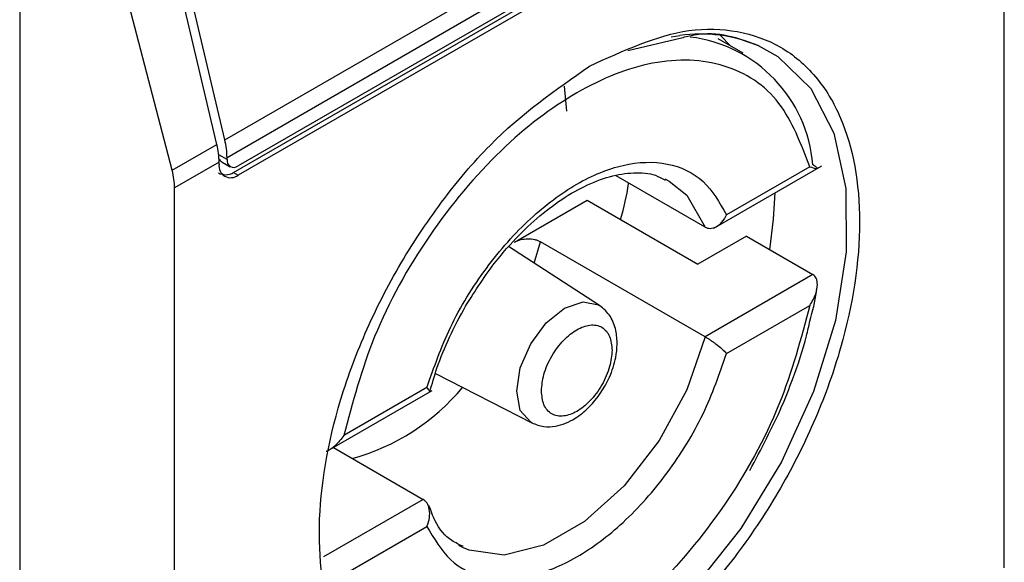
# Model space of a CAD drawing. Extents: x 0.4 to 10.6, y 0.4 to 8.1.
# Drawn here: x 4 to 4, y 6.2 to 6.3 of the extents above; entities that cross this region are included whole.
import ezdxf

# ---------------------------------------------------------------- set-up
doc = ezdxf.new("R2010")
doc.units = 0
doc.linetypes.add('SLD-SOLID', pattern=[0])
doc.layers.get('0').update_dxf_attribs({"linetype": 'CONTINUOUS'})

msp = doc.modelspace()

# ---------------------------------------------------------------- linework, layer by layer
at = {"color": 7, "linetype": 'SLD-SOLID'}
for p, q in [((4.03652830994932, 6.245085656318157), (4.03652830994932, 6.270267689234608)), ((4.013676483090217, 6.25763380649486), (4.034926804992018, 6.269901356206632)), ((4.034991326118896, 6.269380407351666), (4.013741004217095, 6.257112857639894)), ((4.034666539539611, 6.268764281702947), (4.014065790796381, 6.256871722593719)), ((4.013934556707655, 6.256679588453394), (4.034535305450884, 6.268572147562621)), ((4.034666539539611, 6.268496387735793), (4.014065790796381, 6.256603828626565)), ((4.007662855376202, 6.266194249796256), (4.007662855376202, 6.225474366788831)), ((4.013444492676442, 6.257499881279666), (4.011512265705594, 6.265686240439394)), ((4.013676483090217, 6.25763380649486), (4.011744256119369, 6.265820165654588)), ((4.012133854392633, 6.256743265903435), (4.009984369621002, 6.265017617537525)), ((4.02549214278152, 6.260260488956154), (4.027061536268852, 6.260628965205882)), ((4.028515120274971, 6.260382987165825), (4.028194918494669, 6.26070601713635)), ((4.0288727130756, 6.260176553236091), (4.02813842730167, 6.260600447390541)), ((4.023628148804553, 6.259211052157942), (4.02369074662667, 6.258480441118212)), ((4.012133854392633, 6.256743265903435), (4.013444492676442, 6.257499881279666)), ((4.01350901380332, 6.256978932425739), (4.012204020386672, 6.256225575761955)), ((4.01350901380332, 6.256925353631269), (4.01350901380332, 6.256978932425739)), ((4.013601698502283, 6.256984329029562), (4.013836150667494, 6.256848982675513)), ((4.013741004217095, 6.257059278846463), (4.013741004217095, 6.257112857639894)), ((4.028016803902174, 6.255050074853277), (4.031180051145479, 6.256876178617126)), ((4.013934556707655, 6.256679588453394), (4.014065790796381, 6.256603828626565)), ((4.03082354257459, 6.256847935507654), (4.028386896655741, 6.255441289759999)), ((4.027757133310588, 6.255077665460496), (4.025144657313048, 6.256585815751992)), ((4.026574836954726, 6.256496227435894), (4.02670753471753, 6.256425947926568)), ((4.012204020386672, 6.231043542848429), (4.012204020386672, 6.256225575761955)), ((4.022166792425425, 6.254635552395963), (4.024296155398186, 6.255864807474709)), ((4.024296155398186, 6.255864807474709), (4.027544021191038, 6.253989854461993)), ((4.027757133310588, 6.251862937854645), (4.022931732704065, 6.254648582330681)), ((4.028967107461017, 6.254811384678889), (4.027544021191039, 6.253989854461993)), ((4.028967107461017, 6.254811384678889), (4.030915826936728, 6.253686412871259)), ((4.024662780938257, 6.252780560814371), (4.021995260093606, 6.254507577680448)), ((4.030915826936728, 6.253686412871259), (4.027757133310588, 6.251862937854645)), ((4.028386896655739, 6.251369301459256), (4.03082354257459, 6.252775947206911)), ((4.01984815973787, 6.250780759660281), (4.02267434070928, 6.24933610809634)), ((4.01682538601479, 6.248589406826076), (4.019755560473171, 6.250280960535165)), ((4.01960306435617, 6.250370491308437), (4.017166418437322, 6.248963845560782)), ((4.01685985296738, 6.248609304174279), (4.019490458377242, 6.247090687995819)), ((4.017166418437322, 6.24489185726004), (4.01960306435617, 6.246298503007695)), ((4.020672754733105, 6.24567212602042), (4.0205400569703, 6.245742405529747))]:
    msp.add_line(p, q, dxfattribs=at)
at = {"color": 8, "linetype": 'SLD-SOLID'}
for p, q in [((4.026763964080738, 6.260659582880973), (4.027020466604315, 6.260697495896507)), ((4.013741004217095, 6.257059278846463), (4.013496590568314, 6.25720037584257)), ((4.022749814365784, 6.254019061177555), (4.022931732704065, 6.254648582330681)), ((4.019490458377242, 6.247090687995819), (4.016571546324576, 6.245405635935157))]:
    msp.add_line(p, q, dxfattribs=at)
at = {"color": 8, "linetype": 'SLD-SOLID', "flags": 128}
for points in [[(4.029315991760742, 6.260402617232583), (4.029892338437633, 6.260082679571321), (4.030855588447119, 6.259139288680908), (4.031527815188017, 6.257829395016527), (4.031879639126046, 6.256210247216881), (4.031895683866878, 6.254352609810345), (4.031575248178346, 6.252337670465523), (4.03093233663766, 6.25025349170053), (4.029995047564179, 6.248191162128396), (4.028804344988028, 6.246240815447582), (4.027412268325407, 6.24448769116684), (4.0258796580064, 6.24300840922966), (4.024273496456227, 6.24186762135508), (4.022663980641849, 6.241115185447327), (4.021121454127668, 6.24078398656616), (4.019713332724216, 6.240888499691951), (4.018501158093741, 6.241424157099596), (4.01839736175483, 6.241497383409039)], [(4.02670753471753, 6.256425947926568), (4.027219208524071, 6.256010647313335), (4.027757133310589, 6.255077665460496)], [(4.022232483812477, 6.250263148173847), (4.022339567395364, 6.250946627752806), (4.022644515639246, 6.251649689834759), (4.023100902938356, 6.252265299591004), (4.023639248463563, 6.252699736016669), (4.02417759398877, 6.252886860104121), (4.024633981287879, 6.252798183907331), (4.024662780938257, 6.252780560814371)], [(4.027757133310589, 6.251862937854645), (4.027219208524072, 6.250308881263241), (4.026407404507247, 6.248813882516953), (4.025383560130661, 6.247491822592005), (4.024225666360791, 6.246443408913908), (4.02302192532704, 6.245748504006592), (4.021864031557169, 6.245460041994194), (4.020840187180583, 6.24559999636376), (4.020672754733105, 6.24567212602042)], [(4.02267434070928, 6.24933610809634), (4.022644515639246, 6.249352328334099), (4.022339567395364, 6.249703304668023), (4.022232483812477, 6.250263148173847)]]:
    msp.add_lwpolyline(points, dxfattribs=at)
at = {"color": 7, "linetype": 'SLD-SOLID', "flags": 128}
msp.add_lwpolyline([(4.029655361601723, 6.254414064020667), (4.029766292317531, 6.255309395672191), (4.029806417397777, 6.256083196733671)], dxfattribs=at)
at = {"color": 7, "linetype": 'SLD-SOLID'}
for centre, radius, start, end in [((4.027629490285536, 6.256356166527425), 0.004383839702264097, 67.37433993908839, 97.98562892487323), ((4.026816266664486, 6.256570662311422), 0.00411285913249422, 4.608822867280513, 82.92328161155055), ((4.011227382343145, 6.256960815309728), 0.002281703387813075, 0.4549430910279629, 13.66566747348129), ((4.011459372758036, 6.257094740525102), 0.002281703386685854, 0.4549430606519638, 13.66566747572703), ((4.013848442439089, 6.256870292846308), 0.0003438655097866295, 170.7859630096047, 309.2032852357161), ((4.013939004254627, 6.257027160055237), 0.0002005882140428298, 170.7859630097299, 309.2032852358696)]:
    msp.add_arc(centre, radius, start, end, dxfattribs=at)
at = {"color": 8, "linetype": 'SLD-SOLID'}
msp.add_arc((4.015723673963028, 6.2544745969107), 0.006406368669504618, 285.2349429499351, 320.1944932361022, dxfattribs=at)
at = {"color": 7, "linetype": 'SLD-SOLID'}
for centre, major_axis, ratio, start_param, end_param in [((4.013758862634289, 6.257423960004203), (7.000555272540511e-05, 0.0004703592813752878), 0.7086088122325341, 2.515137673327629, 2.868969728500425), ((4.01069029871651, 6.256958825423542), (-0.001124412412787379, 0.001620795570820732), 0.6252699489985326, 3.875126434876038, 4.180792584940781), ((4.013758862634289, 6.257423960004203), (0.0001200095189588524, 0.0008063301966432235), 0.7086088122331162, 2.868969728500967, 3.654286627834465)]:
    msp.add_ellipse(centre, major_axis=major_axis, ratio=ratio, start_param=start_param, end_param=end_param, dxfattribs=at)
for points, knots in [([(4.024366165167995, 6.259799658102167), (4.0253622175388, 6.260252520873655), (4.02689446235673, 6.260949167611504), (4.028738564882495, 6.260873505261735), (4.030005412477232, 6.260424694576194), (4.03103397422606, 6.259553533594656), (4.031990491109562, 6.257976838983967), (4.032475968411904, 6.255337305799675), (4.031990491109562, 6.252137252453108), (4.03103397422606, 6.249456186955922), (4.030005412477232, 6.247397473856946), (4.028738564882495, 6.245485992072351), (4.026894462356729, 6.243281174266682), (4.0253622175388, 6.242208728793936), (4.024366165167995, 6.241511573976907)], [0, 0, 0, 0, 0.1197284221972934, 0.1841803301190818, 0.2499999999999955, 0.3158196698809119, 0.3802715778027039, 0.4999999999999965, 0.6197284221972932, 0.6841803301190853, 0.7500000000000017, 0.8158196698809154, 0.8802715778027075, 1, 1, 1, 1]), ([(4.027061536268852, 6.260628965205882), (4.027188546994984, 6.26066207484507), (4.02803975140484, 6.260883970048292), (4.028728042849428, 6.260624453572214), (4.029313632292998, 6.260403660316656)], [0, 0, 0, 0, 0.1492129559727316, 1, 1, 1, 1]), ([(4.018451452711705, 6.241223747873302), (4.018202700800988, 6.241408961545916), (4.017602607572157, 6.241855774076929), (4.01675299614493, 6.243352017774527), (4.016252569802475, 6.245967935832505), (4.016742349282194, 6.249174785365414), (4.017698253379323, 6.251854882838732), (4.018726945600237, 6.253913802045576), (4.019993758371151, 6.25582522881868), (4.021837871567593, 6.258030063480908), (4.023370114210857, 6.259102505518316), (4.024366165167995, 6.259799658102167)], [0, 0, 0, 0, 0.06252613203969898, 0.150839076386325, 0.3148927068707654, 0.4789463373552113, 0.5672592817018399, 0.6574463534353839, 0.747633425168928, 0.835946369515554, 1, 1, 1, 1]), ([(4.03082354257459, 6.256847935507654), (4.0305670904342, 6.257521402538496), (4.030039603064147, 6.258906633140887), (4.028388024556254, 6.259965968415397), (4.026298746411577, 6.260055857903192), (4.023994980505956, 6.259153868009143), (4.021691214600335, 6.25739598640552), (4.019601936455658, 6.254893867717622), (4.017950357947764, 6.251927660486808), (4.01742287057771, 6.249933405930392), (4.017166418437322, 6.248963845560782)], [0, 0, 0, 0, 0.1215442088989708, 0.2500000000000002, 0.3784557911010259, 0.5000000000000017, 0.6215442088989782, 0.7500000000000012, 0.8784557911010269, 0.9999999999999999, 0.9999999999999999, 0.9999999999999999, 0.9999999999999999]), ([(4.01960306435617, 6.250370491308437), (4.019809826250997, 6.250964280337206), (4.020232834050566, 6.252179095043163), (4.021307796225345, 6.253914014542599), (4.022597939457108, 6.255370718965285), (4.023994980505956, 6.256412025101985), (4.025392021554803, 6.256983708226842), (4.026682164786567, 6.257016571473212), (4.027757126961345, 6.256522776882687), (4.028180134760913, 6.255796356586345), (4.028386896655741, 6.255441289759999)], [0, 0, 0, 0, 0.1221974482728258, 0.2500000000000073, 0.377802551727176, 0.5000000000000062, 0.6221974482728287, 0.7500000000000058, 0.8778025517271743, 1, 1, 1, 1]), ([(4.03082354257459, 6.256847935507654), (4.030890040291931, 6.256828076976488), (4.031006095040207, 6.256793418992308), (4.031055855099686, 6.256794452591044), (4.031043430313005, 6.256815779851457), (4.031016857978661, 6.256837590393859), (4.030975481434322, 6.256865793312009), (4.03093533685709, 6.256889580235988), (4.030915826936728, 6.256901140477109)], [0, 0, 0, 0, 0.364645088759609, 0.636394686583472, 0.7394571691234222, 0.8328517289927871, 0.9187673733097437, 1, 1, 1, 1]), ([(4.020731686040784, 6.252753756179508), (4.021021332740647, 6.253211821355493), (4.021426827333849, 6.253853095543269), (4.022123405452523, 6.254667090844599), (4.022732685032695, 6.25527528009004), (4.02347094012398, 6.255856685680068), (4.024226534778514, 6.25630118891041), (4.024976423307725, 6.256589460468173), (4.025683026901147, 6.256692859411459), (4.026230867084048, 6.256657524175179), (4.026490826149958, 6.256506386723425), (4.026582170649306, 6.256453279997507)], [0, 0, 0, 0, 0.167769634447245, 0.2348712403904609, 0.3440351195083932, 0.4537497068230351, 0.5680227682039424, 0.6843004332007991, 0.8036950051433066, 0.9310222884061379, 1, 1, 1, 1]), ([(4.025279626772787, 6.255297061534963), (4.025375094333062, 6.255650989683907), (4.025473240669343, 6.256014848894575), (4.025512046292837, 6.256363596562904), (4.025513105441626, 6.256373115174824)], [0, 0, 0, 0, 0.972706306636083, 1, 1, 1, 1]), ([(4.027757133310588, 6.255077665460496), (4.027780028351339, 6.255066780728189), (4.027826890034306, 6.255044501804119), (4.027906864796598, 6.255036417516036), (4.027992108035482, 6.255048260602072), (4.028111293641422, 6.255095879588422), (4.028263675853763, 6.255214928165802), (4.028343731170679, 6.25536199301906), (4.028386896655741, 6.255441289759999)], [0, 0, 0, 0, 0.1021734143105387, 0.2091290511882387, 0.3223620360374589, 0.443134505905429, 0.6997405032829842, 1, 1, 1, 1]), ([(4.022166792425425, 6.254635552395963), (4.022227062573533, 6.254663409709939), (4.022342498034841, 6.254716764844952), (4.022560144001928, 6.254741265416855), (4.022733091302284, 6.254723593270424), (4.02285549435917, 6.254687624102348), (4.022906449568742, 6.254661529862499), (4.022931732704065, 6.254648582330681)], [0, 0, 0, 0, 0.2703335982718422, 0.5177701499520689, 0.7591937854936427, 0.8805159244887223, 1, 1, 1, 1]), ([(4.03082354257459, 6.252775947206911), (4.030890061330332, 6.252889215403431), (4.031006152551785, 6.25308689563871), (4.031055870055782, 6.253341244332439), (4.031043406433377, 6.253492696285402), (4.031016828646028, 6.253576474863062), (4.030975458496678, 6.253643802889902), (4.030935330195582, 6.253672476735815), (4.030915826936728, 6.253686412871259)], [0, 0, 0, 0, 0.3647672445457084, 0.6366065404098009, 0.7395921491664101, 0.8329271177542724, 0.918798813276018, 0.9999999999999999, 0.9999999999999999, 0.9999999999999999, 0.9999999999999999]), ([(4.030828651389822, 6.252322405087616), (4.030906725180015, 6.252610870725301), (4.030993111339472, 6.252930048755638), (4.03102827286276, 6.253234889852723), (4.03103165622379, 6.253264222697029)], [0, 0, 0, 0, 0.9037766082507646, 1, 1, 1, 1]), ([(4.03082354257459, 6.252775947206911), (4.0305670904342, 6.2518063868373), (4.030039603064147, 6.249812132280885), (4.028388024556254, 6.246845925050072), (4.026298746411576, 6.244343806362172), (4.023994980505956, 6.242585924758552), (4.021691214600335, 6.2416839348645), (4.019601936455658, 6.241773824352295), (4.017950357947764, 6.242833159626807), (4.01742287057771, 6.244218390229198), (4.017166418437322, 6.24489185726004)], [0, 0, 0, 0, 0.1215442088989714, 0.2499999999999978, 0.3784557911010215, 0.4999999999999978, 0.6215442088989741, 0.7499999999999978, 0.8784557911010241, 1, 1, 1, 1]), ([(4.019686280533547, 6.250244122635514), (4.019751774774267, 6.250474736321721), (4.019903305930692, 6.251008297107741), (4.020248564024733, 6.251860377651441), (4.020569836479959, 6.252454467557557), (4.020731686040784, 6.252753756179508)], [0, 0, 0, 0, 0.2741747922319479, 0.634346209264169, 1, 1, 1, 1]), ([(4.02267454622669, 6.249336003087524), (4.02279091885076, 6.249291563682204), (4.023012646825912, 6.249206892055719), (4.023455152877511, 6.249230761563323), (4.023924671390147, 6.249422763825062), (4.024361083752059, 6.249782386843274), (4.024705364601424, 6.250205493092711), (4.02498079493981, 6.250699236490167), (4.025138696632338, 6.251186334156755), (4.025190648289761, 6.251656392241408), (4.025151033242862, 6.252073701318722), (4.024995495462103, 6.252495075760069), (4.024778126254759, 6.252681615478638), (4.02466297355985, 6.252780436059362)], [0, 0, 0, 0, 0.0791452608341292, 0.150797651662904, 0.2714995059777542, 0.3703813569411284, 0.4627488750981452, 0.550714599165597, 0.656478156193485, 0.7250491088087732, 0.8049736690370703, 0.8966835833684439, 1, 1, 1, 1]), ([(4.029065696547118, 6.247942634321808), (4.029400349969618, 6.248567367962969), (4.029869543949446, 6.249443262974705), (4.030388239195409, 6.250773497406428), (4.030676555176711, 6.251611918901651), (4.030797649904035, 6.252177588021198), (4.030828651389823, 6.252322405087616)], [0, 0, 0, 0, 0.4368335204950469, 0.6124534943398384, 0.900784140214216, 1, 1, 1, 1]), ([(4.022959078726942, 6.250271883015895), (4.022972993166643, 6.250430333011767), (4.022994487228353, 6.250675095579457), (4.023123503925187, 6.251028419215096), (4.023257444090905, 6.251295865950287), (4.023422229270931, 6.251546491483662), (4.023663649061476, 6.251830031771143), (4.023994981313259, 6.252095151834012), (4.024326476363507, 6.252212636449475), (4.024567877926325, 6.252207754098232), (4.024732750353317, 6.252147272119929), (4.02486654822126, 6.252034488436355), (4.024995496496758, 6.251830063543627), (4.025016969766006, 6.251610296618141), (4.02503088228497, 6.251467909751799)], [0, 0, 0, 0, 0.1197214753590769, 0.1849374343953987, 0.2500000690411875, 0.3152159589567576, 0.3802785246409112, 0.4999999999999941, 0.619721475359077, 0.6849374343954269, 0.7500000690412358, 0.8152159589567859, 0.8802785246409112, 0.9999999999999999, 0.9999999999999999, 0.9999999999999999, 0.9999999999999999]), ([(4.027757133310588, 6.251862937854645), (4.027780034646324, 6.251849404525568), (4.027826912245086, 6.251821702649234), (4.027906921048626, 6.25176953144923), (4.027992206572079, 6.251709865876948), (4.028111391142697, 6.251620924563988), (4.028263722314565, 6.251496827414527), (4.028343747507771, 6.251413975019199), (4.028386896655739, 6.251369301459256)], [0, 0, 0, 0, 0.1021986811004649, 0.2091942942548023, 0.3224831423815021, 0.4433279059982353, 0.6998454412652136, 1, 1, 1, 1]), ([(4.02503088228497, 6.251467909751799), (4.025016967845268, 6.251309459755927), (4.024995473783556, 6.251064697188237), (4.024866457086723, 6.250711373552596), (4.024732516921006, 6.250443926817407), (4.024567731740979, 6.25019330128403), (4.024326311950436, 6.24990976099655), (4.023994979698652, 6.249644640933682), (4.023663484648403, 6.249527156318218), (4.023422083085586, 6.249532038669462), (4.023257210658592, 6.249592520647763), (4.023123412790651, 6.249705304331338), (4.022994464515153, 6.249909729224066), (4.022972991245905, 6.250129496149552), (4.022959078726942, 6.250271883015895)], [0, 0, 0, 0, 0.1197214753591153, 0.1849374343954345, 0.2500000690412207, 0.3152159589567682, 0.3802785246409339, 0.500000000000006, 0.6197214753590781, 0.6849374343954401, 0.7500000690412264, 0.8152159589567739, 0.8802785246408966, 1, 1, 1, 1]), ([(4.01960306435617, 6.246298503007695), (4.019809826250997, 6.245943436181348), (4.020232834050566, 6.245217015885006), (4.021307796225345, 6.244723221294482), (4.022597939457107, 6.244756084540851), (4.023994980505956, 6.245327767665708), (4.025392021554802, 6.246369073802409), (4.026682164786566, 6.247825778225094), (4.027757126961344, 6.249560697724531), (4.028180134760913, 6.250775512430487), (4.028386896655739, 6.251369301459256)], [0, 0, 0, 0, 0.1221974482728268, 0.2500000000000047, 0.3778025517271867, 0.5000000000000181, 0.6221974482728404, 0.7500000000000063, 0.8778025517271836, 0.9999999999999999, 0.9999999999999999, 0.9999999999999999, 0.9999999999999999]), ([(4.019669420632215, 6.250233223853561), (4.019670219588166, 6.250233191168961), (4.019690314776037, 6.250232369092125), (4.019685948572089, 6.250266748156568), (4.019632099488511, 6.25033414909164), (4.01960306435617, 6.250370491308437)], [0, 0, 0, 0, 0.01872232804525964, 0.4709004281048254, 1, 1, 1, 1]), ([(4.017166418437322, 6.248963845560782), (4.017085308717052, 6.24886023584586), (4.016943752754484, 6.248679411983092), (4.016749476304383, 6.248531534292772), (4.016656910967239, 6.248497501465201), (4.016651074872666, 6.248495355750547)], [0, 0, 0, 0, 0.5569825534630832, 0.9720684675794068, 1, 1, 1, 1]), ([(4.01960306435617, 6.246298503007695), (4.01963303567872, 6.246385416576523), (4.0196886209159, 6.246546607706124), (4.019684223925992, 6.246756162990474), (4.019648448173123, 6.246893239265113), (4.019607056322005, 6.246978187232528), (4.019554886125203, 6.247046388605542), (4.019511604380615, 6.247076148374524), (4.019490458377242, 6.247090687995819)], [0, 0, 0, 0, 0.3002594967169323, 0.5568654940945024, 0.6776379639625418, 0.790870948811721, 0.8978265856894273, 1, 1, 1, 1]), ([(4.020665421038524, 6.245715073458807), (4.020551668290519, 6.245764973920582), (4.020219663074616, 6.245910616235827), (4.019878396035953, 6.246313245883747), (4.019717482680805, 6.246760630882319), (4.019661366631509, 6.246916649496255)], [0, 0, 0, 0, 0.253418356032047, 0.7396411733670367, 1, 1, 1, 1])]:
    msp.add_open_spline(points, degree=3, knots=knots, dxfattribs=at)

doc.saveas('drawing.dxf')
